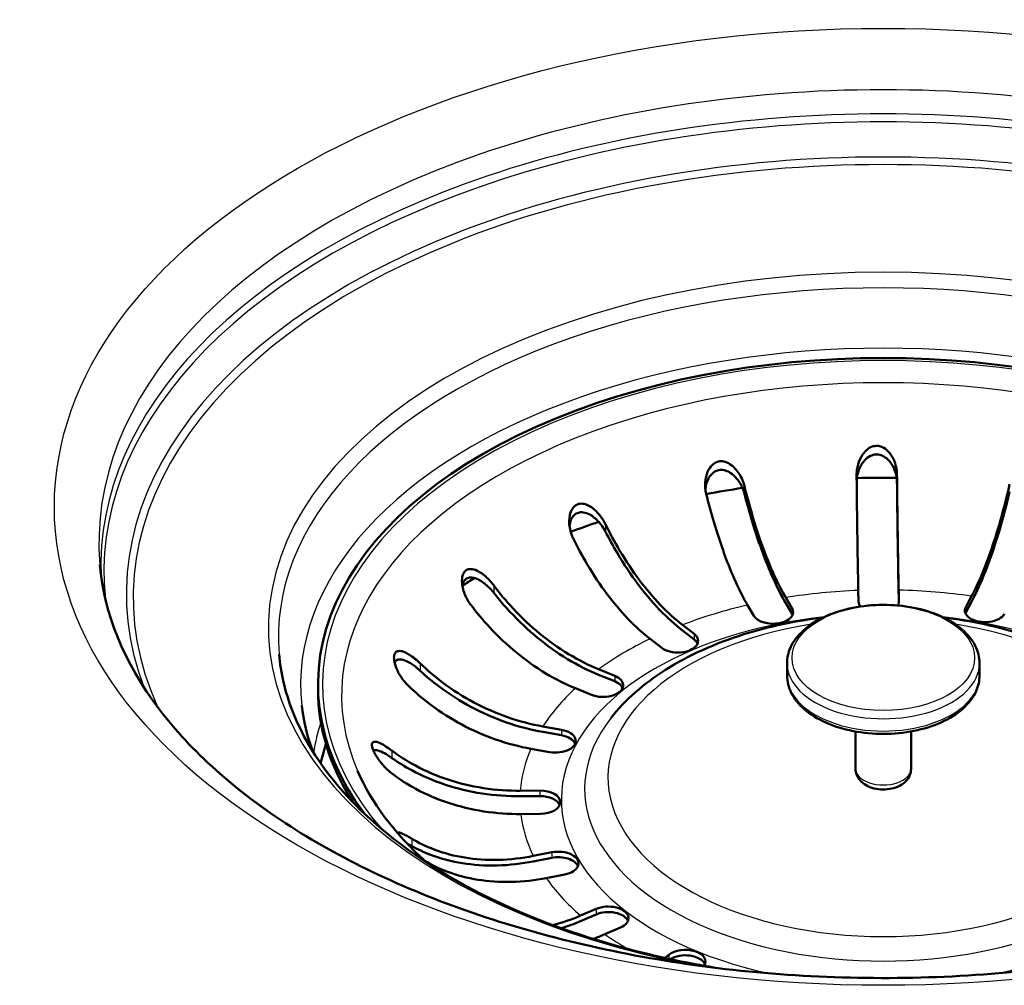
# Paper-space layout 'ISO_7' of a CAD drawing. Units: millimetres. Extents: x 0 to 2100, y 0 to 2970.
# Drawn here: x 1333 to 1406, y 1536 to 1608 of the extents above; entities that cross this region are included whole.
import ezdxf

# ---------------------------------------------------------------- set-up
doc = ezdxf.new("R2010")
doc.units = ezdxf.units.MM
doc.header["$LTSCALE"] = 10
doc.layers.add('Visible Edges(ISO)', color=7, linetype='Continuous', lineweight=50)
doc.layers.add('Visible Tangent Edges(ISO)', color=7, linetype='Continuous', lineweight=25)

psp = doc.layouts.new('ISO_7')

# ---------------------------------------------------------------- linework, layer by layer
at = {"layer": 'Visible Edges(ISO)'}
for p, q in [((1389.491, 1564.939), (1389.96, 1564.142)), ((1394.902, 1564.633), (1394.883, 1565.475)), ((1397.883, 1565.497), (1397.902, 1564.656)), ((1397.883, 1565.089), (1397.895, 1564.559)), ((1402.865, 1564.24), (1403.298, 1565.045)), ((1387.119, 1563.585), (1386.65, 1564.382)), ((1389.491, 1564.531), (1389.96, 1563.734)), ((1402.865, 1563.832), (1403.298, 1564.636)), ((1381.809, 1562.911), (1382.681, 1562.237)), ((1381.809, 1562.503), (1382.681, 1561.828)), ((1380.278, 1561.2), (1379.405, 1561.875)), ((1389.589, 1559.149), (1389.589, 1560.062)), ((1403.889, 1559.149), (1403.889, 1560.062)), ((1375.588, 1559.612), (1376.779, 1559.126)), ((1375.588, 1559.204), (1376.779, 1558.718)), ((1354.739, 1558.088), (1354.739, 1558.496)), ((1375.047, 1557.711), (1373.856, 1558.197)), ((1371.437, 1555.364), (1372.83, 1555.114)), ((1371.437, 1554.956), (1372.83, 1554.706)), ((1394.676, 1552.209), (1394.676, 1554.991)), ((1398.801, 1552.209), (1398.801, 1554.991)), ((1371.94, 1553.46), (1370.548, 1553.71)), ((1369.763, 1550.583), (1371.221, 1550.595)), ((1369.763, 1550.175), (1371.221, 1550.186)), ((1371.261, 1548.863), (1369.803, 1548.852)), ((1370.73, 1545.738), (1372.111, 1546.009)), ((1370.73, 1545.33), (1372.111, 1545.601)), ((1373.075, 1544.369), (1371.695, 1544.098)), ((1374.243, 1541.303), (1375.411, 1541.807)), ((1374.243, 1540.895), (1375.411, 1541.398)), ((1377.206, 1540.419), (1376.038, 1539.915)), ((1380.506, 1538.16), (1380.799, 1538.399))]:
    psp.add_line(p, q, dxfattribs=at)
for centre, major_axis, start_param, end_param in [((1396.739, 1558.496), (42, 0), 5.875694, 9.832269), ((1396.739, 1549.515), (-42.15, 0), 4.68882, 4.758984), ((1396.739, 1549.515), (-42.15, 0), 4.963199, 5.029703), ((1396.739, 1549.515), (-42.15, 0), 5.237897, 5.29604), ((1396.739, 1549.515), (-42.15, 0), 5.516928, 5.548617), ((1396.402, 1564.644), (-1.5, 0), 0.013201, 0.434385), ((1396.402, 1564.644), (1.5, 0), 5.940164, 6.296386), ((1404.298, 1563.984), (1.5, 0), 2.840634, 5.982227), ((1388.54, 1563.864), (1.5, 0), 3.468953, 6.610545), ((1388.54, 1563.455), (1.5, 0), 0.237941, 0.32736), ((1404.298, 1563.575), (-1.5, 0), 5.982227, 6.045244), ((1381.479, 1561.718), (1.5, 0), 3.783112, 6.924705), ((1381.479, 1561.31), (1.5, 0), 0.237941, 0.641519), ((1375.913, 1558.419), (1.5, 0), 4.097271, 7.238864), ((1375.913, 1558.01), (1.5, 0), 0.237941, 0.955679), ((1396.739, 1558.088), (-42, 0), 0, 0.350077), ((1372.385, 1554.287), (1.5, 0), 4.41143, 7.553023), ((1372.385, 1553.879), (1.5, 0), 0.237941, 1.269838), ((1396.739, 1549.515), (-42.15, 0), 6.095865, 6.155187), ((1371.241, 1549.729), (1.5, 0), 4.72559, 7.867182), ((1371.241, 1549.32), (1.5, 0), 0.237941, 1.583997), ((1372.593, 1545.189), (1.5, 0), 5.039749, 8.181342), ((1372.593, 1544.781), (1.5, 0), 0.237941, 1.898156), ((1376.309, 1541.113), (1.5, 0), 5.353908, 8.495501), ((1376.309, 1540.705), (1.5, 0), 0.237941, 2.212316), ((1382.024, 1537.899), (1.5, 0), 5.90577, 8.80966), ((1382.024, 1537.491), (1.5, 0), 0.237941, 2.406775)]:
    psp.add_ellipse(centre, major_axis=major_axis, ratio=0.57735, start_param=start_param, end_param=end_param, dxfattribs=at)
for points, knots in [([(1394.757, 1574.041), (1394.757, 1574.103), (1394.758, 1574.166), (1394.77, 1574.368), (1394.789, 1574.507), (1394.871, 1574.897), (1394.96, 1575.147), (1395.203, 1575.593), (1395.349, 1575.781), (1395.629, 1576.023), (1395.758, 1576.105), (1396.019, 1576.201), (1396.143, 1576.223), (1396.405, 1576.216), (1396.536, 1576.184), (1396.827, 1576.054), (1396.976, 1575.938), (1397.29, 1575.609), (1397.446, 1575.356), (1397.635, 1574.879), (1397.689, 1574.679), (1397.74, 1574.362), (1397.752, 1574.245), (1397.756, 1574.106), (1397.757, 1574.085), (1397.757, 1574.064)], [-0.8437407, -0.8437407, -0.8437407, -0.8437407, -0.8252374, -0.8252374, -0.7841683, -0.7841683, -0.7090012, -0.7090012, -0.637229, -0.637229, -0.5877934, -0.5877934, -0.5466269, -0.5466269, -0.502905, -0.502905, -0.4436031, -0.4436031, -0.3572193, -0.3572193, -0.3000046, -0.3000046, -0.2672527, -0.2672527, -0.2612728, -0.2612728, -0.2612728, -0.2612728]), ([(1397.757, 1573.514), (1397.756, 1573.572), (1397.754, 1573.631), (1397.739, 1573.816), (1397.72, 1573.943), (1397.636, 1574.307), (1397.548, 1574.541), (1397.304, 1574.97), (1397.153, 1575.154), (1396.861, 1575.392), (1396.726, 1575.473), (1396.451, 1575.565), (1396.32, 1575.584), (1396.046, 1575.568), (1395.909, 1575.53), (1395.609, 1575.385), (1395.458, 1575.262), (1395.148, 1574.915), (1395.001, 1574.655), (1394.842, 1574.196), (1394.801, 1574.02), (1394.77, 1573.782), (1394.765, 1573.72), (1394.761, 1573.659)], [-0.8675552, -0.8675552, -0.8675552, -0.8675552, -0.8497754, -0.8497754, -0.8107208, -0.8107208, -0.7364765, -0.7364765, -0.6618758, -0.6618758, -0.6090555, -0.6090555, -0.5641168, -0.5641168, -0.5160101, -0.5160101, -0.451363, -0.451363, -0.3586403, -0.3586403, -0.3042152, -0.3042152, -0.2853799, -0.2853799, -0.2853799, -0.2853799]), ([(1383.582, 1572.657), (1383.565, 1572.727), (1383.55, 1572.798), (1383.516, 1573.009), (1383.504, 1573.151), (1383.5, 1573.572), (1383.54, 1573.855), (1383.701, 1574.337), (1383.803, 1574.53), (1384.022, 1574.794), (1384.128, 1574.889), (1384.358, 1575.017), (1384.473, 1575.055), (1384.728, 1575.083), (1384.861, 1575.067), (1385.162, 1574.976), (1385.332, 1574.881), (1385.72, 1574.568), (1385.926, 1574.318), (1386.184, 1573.872), (1386.261, 1573.708), (1386.359, 1573.441), (1386.391, 1573.34), (1386.419, 1573.231), (1386.421, 1573.222), (1386.423, 1573.213)], [0.2722058, 0.2722058, 0.2722058, 0.2722058, 0.2942162, 0.2942162, 0.3372073, 0.3372073, 0.4223226, 0.4223226, 0.493348, 0.493348, 0.5436701, 0.5436701, 0.5871796, 0.5871796, 0.6348057, 0.6348057, 0.6981298, 0.6981298, 0.7870179, 0.7870179, 0.8349716, 0.8349716, 0.8630563, 0.8630563, 0.8654691, 0.8654691, 0.8654691, 0.8654691]), ([(1386.423, 1572.664), (1386.406, 1572.73), (1386.387, 1572.795), (1386.324, 1572.984), (1386.273, 1573.107), (1386.094, 1573.471), (1385.937, 1573.704), (1385.587, 1574.072), (1385.41, 1574.208), (1385.092, 1574.367), (1384.95, 1574.413), (1384.674, 1574.44), (1384.547, 1574.428), (1384.291, 1574.349), (1384.169, 1574.279), (1383.923, 1574.067), (1383.805, 1573.908), (1383.613, 1573.514), (1383.547, 1573.275), (1383.518, 1573.022)], [-0.8736113, -0.8736113, -0.8736113, -0.8736113, -0.8524421, -0.8524421, -0.8114601, -0.8114601, -0.7266942, -0.7266942, -0.6534273, -0.6534273, -0.6000069, -0.6000069, -0.5527902, -0.5527902, -0.5006702, -0.5006702, -0.4318624, -0.4318624, -0.3557031, -0.3557031, -0.3557031, -0.3557031]), ([(1394.883, 1565.475), (1394.872, 1565.974), (1394.859, 1566.589), (1394.835, 1567.958), (1394.823, 1568.712), (1394.802, 1570.175), (1394.791, 1571.019), (1394.772, 1572.607), (1394.764, 1573.338), (1394.757, 1574.041)], [6.2270313, 6.2270313, 6.2270313, 6.2270313, 6.4866432, 6.4866432, 6.7462551, 6.7462551, 7.0055976, 7.0055976, 7.2142743, 7.2142743, 7.2142743, 7.2142743]), ([(1397.757, 1574.064), (1397.764, 1573.361), (1397.772, 1572.63), (1397.79, 1571.042), (1397.802, 1570.198), (1397.823, 1568.735), (1397.835, 1567.981), (1397.859, 1566.612), (1397.872, 1565.997), (1397.883, 1565.497)], [1.087222, 1.087222, 1.087222, 1.087222, 1.2958987, 1.2958987, 1.5552413, 1.5552413, 1.8148531, 1.8148531, 2.074465, 2.074465, 2.074465, 2.074465]), ([(1386.423, 1573.213), (1386.592, 1572.527), (1386.784, 1571.814), (1387.238, 1570.269), (1387.508, 1569.451), (1388.022, 1568.037), (1388.314, 1567.311), (1388.909, 1565.999), (1389.213, 1565.412), (1389.491, 1564.939)], [1.087222, 1.087222, 1.087222, 1.087222, 1.2958987, 1.2958987, 1.5552413, 1.5552413, 1.8148531, 1.8148531, 2.074465, 2.074465, 2.074465, 2.074465]), ([(1397.883, 1565.089), (1397.871, 1565.607), (1397.858, 1566.244), (1397.833, 1567.662), (1397.821, 1568.442), (1397.799, 1569.957), (1397.787, 1570.832), (1397.77, 1572.327), (1397.763, 1572.927), (1397.757, 1573.514)], [6.4496073, 6.4496073, 6.4496073, 6.4496073, 6.7184884, 6.7184884, 6.9873694, 6.9873694, 7.2559707, 7.2559707, 7.4281879, 7.4281879, 7.4281879, 7.4281879]), ([(1403.298, 1565.045), (1403.554, 1565.522), (1403.834, 1566.112), (1404.383, 1567.433), (1404.652, 1568.164), (1405.126, 1569.585), (1405.374, 1570.407), (1405.794, 1571.959), (1405.97, 1572.675), (1406.126, 1573.364)], [6.2270313, 6.2270313, 6.2270313, 6.2270313, 6.4866432, 6.4866432, 6.7462551, 6.7462551, 7.0055976, 7.0055976, 7.2142743, 7.2142743, 7.2142743, 7.2142743]), ([(1386.65, 1564.382), (1386.372, 1564.855), (1386.068, 1565.442), (1385.473, 1566.754), (1385.182, 1567.48), (1384.668, 1568.894), (1384.398, 1569.712), (1383.943, 1571.257), (1383.751, 1571.97), (1383.582, 1572.657)], [6.2270313, 6.2270313, 6.2270313, 6.2270313, 6.4866432, 6.4866432, 6.7462551, 6.7462551, 7.0055976, 7.0055976, 7.2142743, 7.2142743, 7.2142743, 7.2142743]), ([(1389.491, 1564.531), (1389.203, 1565.021), (1388.888, 1565.628), (1388.272, 1566.987), (1387.97, 1567.739), (1387.438, 1569.204), (1387.158, 1570.051), (1386.73, 1571.506), (1386.57, 1572.09), (1386.423, 1572.664)], [6.4496073, 6.4496073, 6.4496073, 6.4496073, 6.7184884, 6.7184884, 6.9873694, 6.9873694, 7.2559707, 7.2559707, 7.4281879, 7.4281879, 7.4281879, 7.4281879]), ([(1406.126, 1572.814), (1405.991, 1572.238), (1405.844, 1571.652), (1405.449, 1570.191), (1405.191, 1569.339), (1404.7, 1567.867), (1404.422, 1567.11), (1403.854, 1565.742), (1403.563, 1565.13), (1403.298, 1564.636)], [1.1699602, 1.1699602, 1.1699602, 1.1699602, 1.3421774, 1.3421774, 1.6107787, 1.6107787, 1.8796597, 1.8796597, 2.1485408, 2.1485408, 2.1485408, 2.1485408]), ([(1373.695, 1569.346), (1373.688, 1569.36), (1373.682, 1569.373), (1373.635, 1569.472), (1373.599, 1569.56), (1373.508, 1569.813), (1373.464, 1569.984), (1373.38, 1570.481), (1373.385, 1570.798), (1373.484, 1571.242), (1373.546, 1571.406), (1373.705, 1571.647), (1373.787, 1571.734), (1373.98, 1571.861), (1374.085, 1571.9), (1374.332, 1571.932), (1374.47, 1571.914), (1374.801, 1571.811), (1375.002, 1571.696), (1375.411, 1571.366), (1375.607, 1571.152), (1375.855, 1570.81), (1375.929, 1570.695), (1376.032, 1570.513), (1376.066, 1570.448), (1376.099, 1570.383)], [-0.8442064, -0.8442064, -0.8442064, -0.8442064, -0.8398199, -0.8398199, -0.8123305, -0.8123305, -0.7615519, -0.7615519, -0.6650168, -0.6650168, -0.6053538, -0.6053538, -0.5618342, -0.5618342, -0.5197965, -0.5197965, -0.4700158, -0.4700158, -0.3980621, -0.3980621, -0.3187186, -0.3187186, -0.2812216, -0.2812216, -0.261121, -0.261121, -0.261121, -0.261121]), ([(1376.099, 1569.833), (1376.088, 1569.855), (1376.076, 1569.876), (1376.022, 1569.978), (1375.976, 1570.056), (1375.827, 1570.287), (1375.714, 1570.434), (1375.384, 1570.799), (1375.155, 1570.986), (1374.772, 1571.193), (1374.611, 1571.252), (1374.326, 1571.29), (1374.204, 1571.284), (1373.975, 1571.217), (1373.872, 1571.159), (1373.675, 1570.981), (1373.592, 1570.855), (1373.475, 1570.587), (1373.437, 1570.443), (1373.416, 1570.288)], [-0.8678069, -0.8678069, -0.8678069, -0.8678069, -0.8605375, -0.8605375, -0.8333312, -0.8333312, -0.7785276, -0.7785276, -0.6855089, -0.6855089, -0.6246477, -0.6246477, -0.578058, -0.578058, -0.5320932, -0.5320932, -0.4760911, -0.4760911, -0.424939, -0.424939, -0.424939, -0.424939]), ([(1376.099, 1570.383), (1376.414, 1569.74), (1376.77, 1569.078), (1377.616, 1567.652), (1378.119, 1566.904), (1379.075, 1565.625), (1379.617, 1564.975), (1380.725, 1563.818), (1381.291, 1563.312), (1381.809, 1562.911)], [1.087222, 1.087222, 1.087222, 1.087222, 1.2958987, 1.2958987, 1.5552413, 1.5552413, 1.8148531, 1.8148531, 2.074465, 2.074465, 2.074465, 2.074465]), ([(1379.405, 1561.875), (1378.887, 1562.275), (1378.322, 1562.782), (1377.214, 1563.938), (1376.672, 1564.588), (1375.715, 1565.868), (1375.213, 1566.615), (1374.366, 1568.041), (1374.01, 1568.704), (1373.695, 1569.346)], [6.2270313, 6.2270313, 6.2270313, 6.2270313, 6.4866432, 6.4866432, 6.7462551, 6.7462551, 7.0055976, 7.0055976, 7.2142743, 7.2142743, 7.2142743, 7.2142743]), ([(1381.809, 1562.503), (1381.272, 1562.918), (1380.686, 1563.442), (1379.539, 1564.64), (1378.978, 1565.313), (1377.987, 1566.639), (1377.467, 1567.413), (1376.669, 1568.756), (1376.372, 1569.298), (1376.099, 1569.833)], [6.4496073, 6.4496073, 6.4496073, 6.4496073, 6.7184884, 6.7184884, 6.9873694, 6.9873694, 7.2559707, 7.2559707, 7.4281879, 7.4281879, 7.4281879, 7.4281879]), ([(1338.526, 1567.368), (1338.834, 1563.78), (1340.276, 1560.152), (1345.291, 1553.542), (1348.591, 1550.562), (1356.701, 1545.359), (1361.453, 1543.119), (1372.02, 1539.559), (1377.836, 1538.244), (1389.945, 1536.702), (1396.239, 1536.481), (1408.636, 1537.166), (1414.736, 1538.074), (1426.083, 1540.909), (1431.332, 1542.832), (1440.43, 1547.439), (1444.283, 1550.119), (1450.294, 1555.898), (1452.429, 1558.99), (1454.378, 1563.844), (1454.801, 1565.608), (1454.952, 1567.368)], [2.40566, 2.40566, 2.40566, 2.40566, 2.769087, 2.769087, 3.088984, 3.088984, 3.398876, 3.398876, 3.709901, 3.709901, 4.022467, 4.022467, 4.335307, 4.335307, 4.64704, 4.64704, 4.957011, 4.957011, 5.270005, 5.270005, 5.448321, 5.448321, 5.448321, 5.448321]), ([(1366.064, 1564.434), (1366.016, 1564.497), (1365.971, 1564.562), (1365.85, 1564.751), (1365.78, 1564.878), (1365.581, 1565.299), (1365.491, 1565.596), (1365.421, 1566.085), (1365.422, 1566.284), (1365.475, 1566.582), (1365.515, 1566.697), (1365.628, 1566.879), (1365.695, 1566.946), (1365.866, 1567.044), (1365.967, 1567.066), (1366.222, 1567.064), (1366.385, 1567.02), (1366.794, 1566.826), (1367.046, 1566.645), (1367.403, 1566.309), (1367.512, 1566.194), (1367.677, 1566), (1367.737, 1565.925), (1367.795, 1565.849), (1367.795, 1565.849), (1367.795, 1565.849)], [-0.8368811, -0.8368811, -0.8368811, -0.8368811, -0.8157015, -0.8157015, -0.7768565, -0.7768565, -0.6903444, -0.6903444, -0.6231988, -0.6231988, -0.5745809, -0.5745809, -0.5312962, -0.5312962, -0.4828564, -0.4828564, -0.4168345, -0.4168345, -0.3253245, -0.3253245, -0.2828455, -0.2828455, -0.2574432, -0.2574432, -0.2574317, -0.2574317, -0.2574317, -0.2574317]), ([(1367.795, 1565.299), (1367.747, 1565.36), (1367.698, 1565.42), (1367.557, 1565.581), (1367.462, 1565.679), (1367.132, 1565.988), (1366.89, 1566.162), (1366.495, 1566.358), (1366.328, 1566.414), (1366.054, 1566.437), (1365.945, 1566.425), (1365.754, 1566.347), (1365.676, 1566.288), (1365.54, 1566.114), (1365.491, 1565.999), (1365.46, 1565.862), (1365.458, 1565.852), (1365.456, 1565.843)], [-0.8427348, -0.8427348, -0.8427348, -0.8427348, -0.8208384, -0.8208384, -0.7814371, -0.7814371, -0.6876539, -0.6876539, -0.6214678, -0.6214678, -0.5737316, -0.5737316, -0.5293056, -0.5293056, -0.4782765, -0.4782765, -0.4744651, -0.4744651, -0.4744651, -0.4744651]), ([(1367.795, 1565.849), (1368.225, 1565.274), (1368.711, 1564.689), (1369.866, 1563.446), (1370.552, 1562.807), (1371.857, 1561.734), (1372.597, 1561.202), (1374.109, 1560.285), (1374.881, 1559.9), (1375.588, 1559.612)], [1.087222, 1.087222, 1.087222, 1.087222, 1.2958987, 1.2958987, 1.5552413, 1.5552413, 1.8148531, 1.8148531, 2.074465, 2.074465, 2.074465, 2.074465]), ([(1375.588, 1559.204), (1374.856, 1559.502), (1374.056, 1559.9), (1372.49, 1560.85), (1371.724, 1561.402), (1370.372, 1562.513), (1369.662, 1563.174), (1368.574, 1564.345), (1368.167, 1564.823), (1367.795, 1565.299)], [6.4496073, 6.4496073, 6.4496073, 6.4496073, 6.7184884, 6.7184884, 6.9873694, 6.9873694, 7.2559707, 7.2559707, 7.4281879, 7.4281879, 7.4281879, 7.4281879]), ([(1373.856, 1558.197), (1373.15, 1558.486), (1372.378, 1558.87), (1370.866, 1559.787), (1370.126, 1560.32), (1368.821, 1561.392), (1368.135, 1562.031), (1366.98, 1563.274), (1366.493, 1563.86), (1366.064, 1564.434)], [6.2270313, 6.2270313, 6.2270313, 6.2270313, 6.4866432, 6.4866432, 6.7462551, 6.7462551, 7.0055976, 7.0055976, 7.2142743, 7.2142743, 7.2142743, 7.2142743]), ([(1403.889, 1560.062), (1403.889, 1560.504), (1403.779, 1560.945), (1403.353, 1561.794), (1403.025, 1562.198), (1402.17, 1562.945), (1401.627, 1563.28), (1400.395, 1563.831), (1399.703, 1564.045), (1398.246, 1564.331), (1397.483, 1564.403), (1395.959, 1564.4), (1395.198, 1564.326), (1393.75, 1564.038), (1393.063, 1563.824), (1391.828, 1563.268), (1391.281, 1562.927), (1390.394, 1562.141), (1390.052, 1561.697), (1389.675, 1560.845), (1389.589, 1560.454), (1389.589, 1560.062)], [5.641666, 5.641666, 5.641666, 5.641666, 5.923772, 5.923772, 6.225965, 6.225965, 6.553412, 6.553412, 6.88526, 6.88526, 7.215223, 7.215223, 7.544285, 7.544285, 7.874272, 7.874272, 8.206129, 8.206129, 8.533264, 8.533264, 8.783259, 8.783259, 8.783259, 8.783259]), ([(1392.269, 1563.464), (1390.227, 1563.215), (1388.242, 1562.794), (1384.237, 1561.54), (1382.262, 1560.652), (1378.927, 1558.541), (1377.54, 1557.334), (1376.483, 1555.969)], [7.420614, 7.420614, 7.420614, 7.420614, 7.7096401, 7.7096401, 8.0437744, 8.0437744, 8.3627244, 8.3627244, 8.3627244, 8.3627244]), ([(1416.995, 1555.969), (1415.951, 1557.317), (1414.586, 1558.511), (1411.283, 1560.619), (1409.312, 1561.511), (1405.289, 1562.783), (1403.278, 1563.212), (1401.208, 1563.464)], [6.0622004, 6.0622004, 6.0622004, 6.0622004, 6.377162, 6.377162, 6.7114551, 6.7114551, 7.0043108, 7.0043108, 7.0043108, 7.0043108]), ([(1384.471, 1537.401), (1382.609, 1537.703), (1380.781, 1538.074), (1374.603, 1539.59), (1370.51, 1541.074), (1363.365, 1544.684), (1360.313, 1546.807), (1355.529, 1551.46), (1353.805, 1553.987), (1352.286, 1557.945), (1351.963, 1559.335), (1351.844, 1560.727)], [2.630089, 2.630089, 2.630089, 2.630089, 2.758107, 2.758107, 3.074986, 3.074986, 3.391238, 3.391238, 3.708949, 3.708949, 3.877525, 3.877525, 3.877525, 3.877525]), ([(1361.435, 1558.401), (1361.388, 1558.446), (1361.342, 1558.494), (1361.201, 1558.646), (1361.11, 1558.756), (1360.866, 1559.086), (1360.725, 1559.322), (1360.514, 1559.783), (1360.443, 1559.997), (1360.382, 1560.323), (1360.373, 1560.452), (1360.395, 1560.663), (1360.42, 1560.746), (1360.506, 1560.881), (1360.566, 1560.927), (1360.737, 1560.986), (1360.856, 1560.979), (1361.165, 1560.899), (1361.38, 1560.792), (1361.754, 1560.543), (1361.899, 1560.433), (1362.124, 1560.242), (1362.206, 1560.168), (1362.299, 1560.079), (1362.312, 1560.067), (1362.324, 1560.055)], [-0.8440587, -0.8440587, -0.8440587, -0.8440587, -0.8245555, -0.8245555, -0.7833547, -0.7833547, -0.7062488, -0.7062488, -0.635719, -0.635719, -0.5868101, -0.5868101, -0.5456843, -0.5456843, -0.5016747, -0.5016747, -0.441401, -0.441401, -0.3525851, -0.3525851, -0.2976868, -0.2976868, -0.266123, -0.266123, -0.2612927, -0.2612927, -0.2612927, -0.2612927]), ([(1362.324, 1559.506), (1362.279, 1559.548), (1362.233, 1559.588), (1362.09, 1559.711), (1361.992, 1559.79), (1361.702, 1560.003), (1361.507, 1560.123), (1361.142, 1560.291), (1360.98, 1560.339), (1360.742, 1560.348), (1360.651, 1560.33), (1360.513, 1560.245), (1360.463, 1560.186), (1360.428, 1560.104), (1360.427, 1560.102), (1360.426, 1560.1)], [0.2683154, 0.2683154, 0.2683154, 0.2683154, 0.2870996, 0.2870996, 0.3263555, 0.3263555, 0.4028248, 0.4028248, 0.4760272, 0.4760272, 0.5282386, 0.5282386, 0.5731125, 0.5731125, 0.5743566, 0.5743566, 0.5743566, 0.5743566]), ([(1362.324, 1560.055), (1362.827, 1559.566), (1363.395, 1559.076), (1364.746, 1558.063), (1365.548, 1557.56), (1367.075, 1556.746), (1367.94, 1556.361), (1369.708, 1555.743), (1370.611, 1555.512), (1371.437, 1555.364)], [1.087222, 1.087222, 1.087222, 1.087222, 1.2958987, 1.2958987, 1.5552413, 1.5552413, 1.8148531, 1.8148531, 2.074465, 2.074465, 2.074465, 2.074465]), ([(1371.437, 1554.956), (1370.581, 1555.109), (1369.646, 1555.349), (1367.815, 1555.988), (1366.919, 1556.387), (1365.338, 1557.23), (1364.508, 1557.751), (1363.235, 1558.706), (1362.76, 1559.103), (1362.324, 1559.506)], [6.4496073, 6.4496073, 6.4496073, 6.4496073, 6.7184884, 6.7184884, 6.9873694, 6.9873694, 7.2559707, 7.2559707, 7.4281879, 7.4281879, 7.4281879, 7.4281879]), ([(1389.589, 1559.149), (1389.589, 1558.707), (1389.699, 1558.266), (1390.125, 1557.417), (1390.453, 1557.013), (1391.308, 1556.267), (1391.85, 1555.931), (1393.083, 1555.38), (1393.775, 1555.166), (1395.232, 1554.881), (1395.995, 1554.809), (1397.519, 1554.811), (1398.28, 1554.885), (1399.728, 1555.173), (1400.415, 1555.388), (1401.65, 1555.943), (1402.197, 1556.285), (1403.084, 1557.071), (1403.426, 1557.515), (1403.803, 1558.366), (1403.889, 1558.757), (1403.889, 1559.149)], [2.500073, 2.500073, 2.500073, 2.500073, 2.782179, 2.782179, 3.084372, 3.084372, 3.41182, 3.41182, 3.743668, 3.743668, 4.07363, 4.07363, 4.402692, 4.402692, 4.73268, 4.73268, 5.064536, 5.064536, 5.391671, 5.391671, 5.641666, 5.641666, 5.641666, 5.641666]), ([(1370.548, 1553.71), (1369.721, 1553.858), (1368.819, 1554.089), (1367.051, 1554.706), (1366.186, 1555.092), (1364.659, 1555.906), (1363.857, 1556.409), (1362.506, 1557.422), (1361.937, 1557.912), (1361.435, 1558.401)], [6.2270313, 6.2270313, 6.2270313, 6.2270313, 6.4866432, 6.4866432, 6.7462551, 6.7462551, 7.0055976, 7.0055976, 7.2142743, 7.2142743, 7.2142743, 7.2142743]), ([(1360.262, 1551.837), (1360.215, 1551.872), (1360.169, 1551.908), (1360.019, 1552.031), (1359.918, 1552.123), (1359.638, 1552.399), (1359.463, 1552.599), (1359.158, 1553.009), (1359.033, 1553.209), (1358.874, 1553.521), (1358.82, 1553.646), (1358.756, 1553.856), (1358.741, 1553.941), (1358.743, 1554.087), (1358.763, 1554.141), (1358.844, 1554.226), (1358.917, 1554.239), (1359.131, 1554.214), (1359.299, 1554.148), (1359.63, 1553.971), (1359.771, 1553.884), (1360.001, 1553.729), (1360.087, 1553.669), (1360.19, 1553.592), (1360.206, 1553.581), (1360.222, 1553.569)], [-0.8437407, -0.8437407, -0.8437407, -0.8437407, -0.8252374, -0.8252374, -0.7841683, -0.7841683, -0.7090012, -0.7090012, -0.637229, -0.637229, -0.5877934, -0.5877934, -0.5466269, -0.5466269, -0.502905, -0.502905, -0.4436031, -0.4436031, -0.3572193, -0.3572193, -0.3000046, -0.3000046, -0.2672527, -0.2672527, -0.2612728, -0.2612728, -0.2612728, -0.2612728]), ([(1360.222, 1553.019), (1360.177, 1553.051), (1360.133, 1553.082), (1359.991, 1553.177), (1359.894, 1553.237), (1359.623, 1553.396), (1359.453, 1553.481), (1359.15, 1553.594), (1359.023, 1553.618), (1358.9, 1553.6), (1358.874, 1553.593), (1358.851, 1553.581)], [-0.8675552, -0.8675552, -0.8675552, -0.8675552, -0.8497754, -0.8497754, -0.8107208, -0.8107208, -0.7364765, -0.7364765, -0.6618758, -0.6618758, -0.6391273, -0.6391273, -0.6391273, -0.6391273]), ([(1360.222, 1553.569), (1360.748, 1553.174), (1361.344, 1552.791), (1362.758, 1552.03), (1363.598, 1551.677), (1365.196, 1551.149), (1366.102, 1550.926), (1367.953, 1550.639), (1368.898, 1550.577), (1369.763, 1550.583)], [1.087222, 1.087222, 1.087222, 1.087222, 1.2958987, 1.2958987, 1.5552413, 1.5552413, 1.8148531, 1.8148531, 2.074465, 2.074465, 2.074465, 2.074465]), ([(1369.763, 1550.175), (1368.867, 1550.168), (1367.888, 1550.233), (1365.971, 1550.53), (1365.033, 1550.761), (1363.378, 1551.308), (1362.508, 1551.674), (1361.176, 1552.39), (1360.678, 1552.698), (1360.222, 1553.019)], [6.4496073, 6.4496073, 6.4496073, 6.4496073, 6.7184884, 6.7184884, 6.9873694, 6.9873694, 7.2559707, 7.2559707, 7.4281879, 7.4281879, 7.4281879, 7.4281879]), ([(1357.674, 1552.066), (1358.683, 1549.72), (1360.398, 1547.416), (1362.806, 1545.272), (1362.84, 1545.242), (1362.875, 1545.211)], [2.7434503, 2.7434503, 2.7434503, 2.7434503, 3.0752996, 3.0752996, 3.0801005, 3.0801005, 3.0801005, 3.0801005]), ([(1369.803, 1548.852), (1368.937, 1548.845), (1367.992, 1548.907), (1366.142, 1549.194), (1365.236, 1549.417), (1363.638, 1549.946), (1362.798, 1550.298), (1361.383, 1551.059), (1360.788, 1551.442), (1360.262, 1551.837)], [6.2270313, 6.2270313, 6.2270313, 6.2270313, 6.4866432, 6.4866432, 6.7462551, 6.7462551, 7.0055976, 7.0055976, 7.2142743, 7.2142743, 7.2142743, 7.2142743]), ([(1394.676, 1552.209), (1394.676, 1552.064), (1394.703, 1551.92), (1394.802, 1551.646), (1394.877, 1551.519), (1395.071, 1551.273), (1395.197, 1551.164), (1395.502, 1550.957), (1395.688, 1550.872), (1396.093, 1550.742), (1396.315, 1550.702), (1396.759, 1550.672), (1396.982, 1550.682), (1397.42, 1550.751), (1397.633, 1550.811), (1398.036, 1550.99), (1398.226, 1551.109), (1398.525, 1551.405), (1398.642, 1551.567), (1398.771, 1551.9), (1398.801, 1552.054), (1398.801, 1552.209)], [2.500073, 2.500073, 2.500073, 2.500073, 2.70561, 2.70561, 2.928832, 2.928832, 3.206643, 3.206643, 3.56394, 3.56394, 3.954397, 3.954397, 4.339983, 4.339983, 4.727664, 4.727664, 5.113569, 5.113569, 5.422073, 5.422073, 5.641666, 5.641666, 5.641666, 5.641666]), ([(1360.68, 1547.403), (1360.678, 1547.411), (1360.678, 1547.418), (1360.676, 1547.471), (1360.704, 1547.49), (1360.838, 1547.479), (1360.97, 1547.425), (1361.244, 1547.285), (1361.35, 1547.226), (1361.533, 1547.122), (1361.603, 1547.08), (1361.682, 1547.032), (1361.689, 1547.029), (1361.695, 1547.025)], [0.6257723, 0.6257723, 0.6257723, 0.6257723, 0.6348057, 0.6348057, 0.6981298, 0.6981298, 0.7870179, 0.7870179, 0.8349716, 0.8349716, 0.8630563, 0.8630563, 0.8654691, 0.8654691, 0.8654691, 0.8654691]), ([(1361.695, 1547.025), (1362.193, 1546.724), (1362.757, 1546.447), (1364.097, 1545.938), (1364.892, 1545.735), (1366.405, 1545.491), (1367.263, 1545.429), (1369.016, 1545.472), (1369.911, 1545.578), (1370.73, 1545.738)], [1.087222, 1.087222, 1.087222, 1.087222, 1.2958987, 1.2958987, 1.5552413, 1.5552413, 1.8148531, 1.8148531, 2.074465, 2.074465, 2.074465, 2.074465]), ([(1361.695, 1546.476), (1361.646, 1546.503), (1361.597, 1546.529), (1361.49, 1546.586), (1361.432, 1546.616), (1361.376, 1546.644)], [-0.87361126, -0.87361126, -0.87361126, -0.87361126, -0.8524421, -0.8524421, -0.82522335, -0.82522335, -0.82522335, -0.82522335]), ([(1370.73, 1545.33), (1369.881, 1545.164), (1368.954, 1545.054), (1367.139, 1545.009), (1366.251, 1545.074), (1364.683, 1545.326), (1363.86, 1545.537), (1362.598, 1546.016), (1362.127, 1546.236), (1361.695, 1546.476)], [6.4496073, 6.4496073, 6.4496073, 6.4496073, 6.7184884, 6.7184884, 6.9873694, 6.9873694, 7.2559707, 7.2559707, 7.4281879, 7.4281879, 7.4281879, 7.4281879]), ([(1371.695, 1544.098), (1370.875, 1543.938), (1369.98, 1543.832), (1368.228, 1543.789), (1367.37, 1543.851), (1365.856, 1544.095), (1365.061, 1544.298), (1363.746, 1544.797), (1363.204, 1545.061), (1362.721, 1545.348)], [6.2270313, 6.2270313, 6.2270313, 6.2270313, 6.4866432, 6.4866432, 6.7462551, 6.7462551, 7.0055976, 7.0055976, 7.2057851, 7.2057851, 7.2057851, 7.2057851])]:
    psp.add_open_spline(points, degree=3, knots=knots, dxfattribs=at)
for points in [[(1353.526, 1556.93), (1353.648, 1555.79), (1353.92, 1554.65), (1354.345, 1553.515)], [(1372.165, 1540.604), (1372.87, 1540.773), (1373.585, 1541.019), (1374.243, 1541.303)], [(1374.243, 1540.895), (1373.785, 1540.697), (1373.301, 1540.518), (1372.812, 1540.368)], [(1376.038, 1539.915), (1375.758, 1539.795), (1375.468, 1539.681), (1375.172, 1539.577)]]:
    psp.add_open_spline(points, degree=3, dxfattribs=at)
at = {"layer": 'Visible Tangent Edges(ISO)'}
for p, q in [((1397.757, 1574.064), (1397.757, 1573.514)), ((1386.423, 1573.213), (1386.423, 1572.664)), ((1376.099, 1570.383), (1376.099, 1569.833)), ((1367.795, 1565.849), (1367.795, 1565.299)), ((1397.902, 1564.656), (1397.902, 1564.633)), ((1402.865, 1564.24), (1402.865, 1563.832)), ((1389.96, 1564.142), (1389.96, 1563.734)), ((1382.681, 1562.237), (1382.681, 1561.828)), ((1362.324, 1560.055), (1362.324, 1559.506)), ((1376.779, 1559.126), (1376.779, 1558.718)), ((1372.83, 1555.114), (1372.83, 1554.706)), ((1360.222, 1553.569), (1360.222, 1553.019)), ((1371.221, 1550.595), (1371.221, 1550.186)), ((1361.695, 1547.025), (1361.695, 1546.476)), ((1372.111, 1546.009), (1372.111, 1545.601)), ((1375.411, 1541.807), (1375.411, 1541.398)), ((1380.799, 1538.399), (1380.799, 1538.096))]:
    psp.add_line(p, q, dxfattribs=at)
for centre, major_axis in [((1396.739, 1571.686), (-61.592, 0)), ((1396.739, 1560.456), (-6.78, 0))]:
    psp.add_ellipse(centre, major_axis=major_axis, ratio=0.57735, dxfattribs=at)
for centre, major_axis, start_param, end_param in [((1396.739, 1569.032), (-58.284, 0), 3.092127, 6.332651), ((1396.739, 1567.32), (58.137, 0), 6.259977, 9.447986), ((1396.739, 1566.857), (-57.911, 0), 3.080758, 6.34402), ((1396.739, 1565.209), (56.247, 0), 6.068552, 9.639411), ((1396.739, 1564.94), (-55.735, 0), 2.88617, 6.538608), ((1396.739, 1562.742), (45.689, 0), 5.02104, 10.686923), ((1396.739, 1562.01), (-44.95, 0), 3.092127, 6.332651), ((1396.739, 1558.496), (41.671, 0), 5.819103, 9.88886), ((1396.739, 1558.476), (43.296, 0), 6.221282, 9.486681), ((1396.739, 1557.667), (40.252, 0), 6.039808, 9.668155), ((1396.739, 1549.923), (-27, 0), 4.781174, 4.984165), ((1396.739, 1549.923), (-27, 0), 4.467015, 4.670006), ((1396.739, 1549.923), (-27, 0), 5.095333, 5.298324), ((1396.739, 1549.923), (-23.921, 0), 4.89726, 7.489552), ((1396.739, 1549.923), (23.921, 0), 5.076818, 7.669111), ((1396.739, 1551.556), (-20.457, 0), 4.977467, 10.730497), ((1396.739, 1549.923), (-27, 0), 5.409492, 5.612483), ((1396.739, 1560.062), (-7.15, 0), 0, 3.141593), ((1396.739, 1559.149), (-7.15, 0), 0, 3.141593), ((1396.739, 1549.923), (-27, 0), 5.723652, 5.926643), ((1396.739, 1551.182), (-42.514, 0), 6.09874, 6.191783), ((1396.739, 1550.739), (-22.189, 0), 5.862651, 9.845312), ((1396.739, 1549.923), (-27, 0), 6.037811, 6.240802), ((1396.739, 1552.209), (-2.062, 0), 0, 3.141593), ((1396.739, 1549.923), (-27, 0), 0.068785, 0.271776), ((1396.739, 1549.923), (-27, 0), 0.382944, 0.585935), ((1396.739, 1549.923), (27, 0), 3.838696, 3.934103)]:
    psp.add_ellipse(centre, major_axis=major_axis, ratio=0.57735, start_param=start_param, end_param=end_param, dxfattribs=at)
for points, knots in [([(1569.611, 1557.051), (1562.633, 1560.666), (1555.656, 1564.289), (1536.366, 1574.336), (1524.053, 1580.779), (1502.451, 1592.243), (1493.161, 1597.227), (1475.327, 1607.012), (1466.782, 1611.803), (1444.665, 1624.573), (1431.109, 1632.768), (1405.833, 1648.38), (1394.107, 1655.744), (1367.723, 1672.408), (1353.068, 1681.734), (1322.653, 1701.134), (1306.894, 1711.215), (1282.732, 1726.688), (1274.328, 1732.073), (1265.925, 1737.461)], [-43.03202, -43.03202, -43.03202, -43.03202, -40.080672, -40.080672, -34.871555, -34.871555, -30.939256, -30.939256, -27.318329, -27.318329, -21.555544, -21.555544, -16.559096, -16.559096, -10.309072, -10.309072, -3.585698, -3.585698, 0, 0, 0, 0]), ([(1257.163, 1723.966), (1265.573, 1718.58), (1273.983, 1713.197), (1298.168, 1697.731), (1313.946, 1687.655), (1344.416, 1668.267), (1359.105, 1658.948), (1385.59, 1642.295), (1397.375, 1634.935), (1422.838, 1619.309), (1436.542, 1611.084), (1458.845, 1598.208), (1467.44, 1593.365), (1485.33, 1583.487), (1494.626, 1578.463), (1516.228, 1566.926), (1528.53, 1560.455), (1544.954, 1551.868), (1549.073, 1549.718), (1553.193, 1547.572)], [0, 0, 0, 0, 3.585698, 3.585698, 10.309072, 10.309072, 16.559096, 16.559096, 21.555544, 21.555544, 27.318329, 27.318329, 30.939256, 30.939256, 34.871555, 34.871555, 40.080672, 40.080672, 41.824547, 41.824547, 41.824547, 41.824547])]:
    psp.add_open_spline(points, degree=3, knots=knots, dxfattribs=at)

doc.saveas('drawing.dxf')
